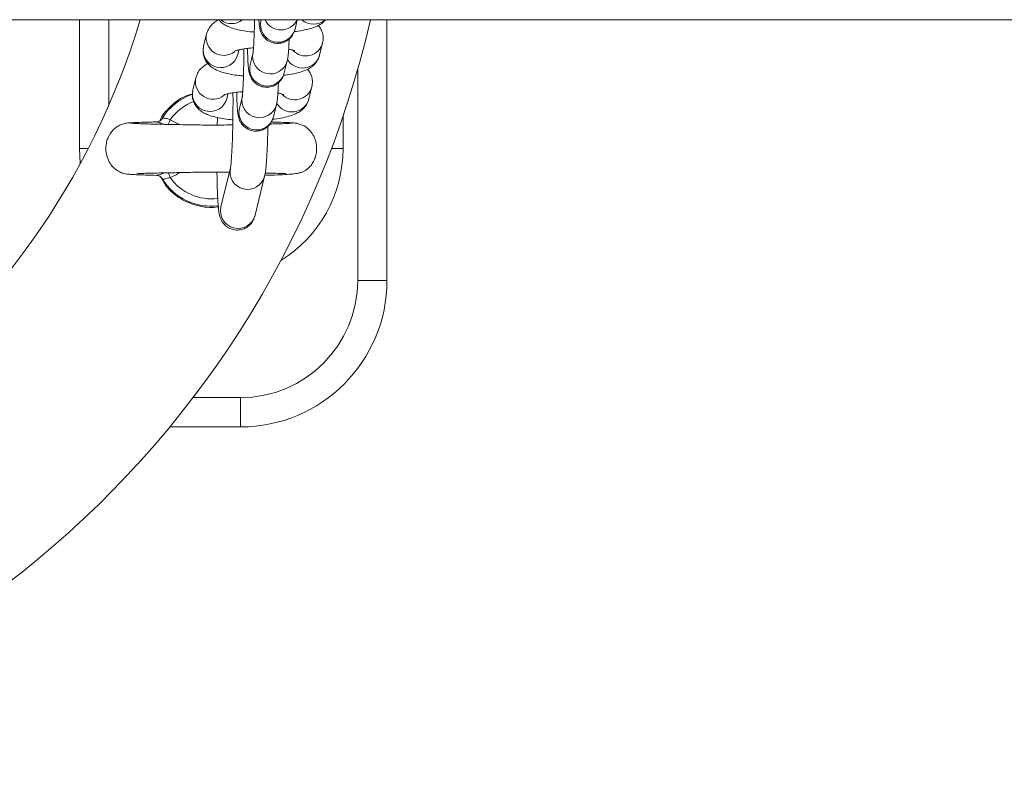
# Model space of a CAD drawing. Units: millimetres. Extents: x 4.3 to 14, y 0.2 to 14.9.
# Drawn here: x 7.7 to 7.9, y 4.4 to 4.6 of the extents above; entities that cross this region are included whole.
import ezdxf

# ---------------------------------------------------------------- set-up
doc = ezdxf.new("R2010")
doc.units = ezdxf.units.MM

# ---------------------------------------------------------------- blocks, each defined once
blk = doc.blocks.new('K078')
at = {"linetype": 'Continuous', "lineweight": 15}
for p, q in [((5310.238069811162, 5562.363758240403), (5313.055102619896, 5562.363758240403)), ((5311.127599225148, 5562.363758240403), (5311.127599225148, 5562.341808240146)), ((5311.132599220379, 5562.363758240403), (5311.132599220379, 5562.349211144769)), ((5311.158602819546, 5562.363758240403), (5311.158571229084, 5562.363629352809)), ((5311.164398238762, 5562.362199146808), (5311.164780930384, 5562.363758240403)), ((5311.180099204882, 5562.363758240403), (5311.180099204882, 5562.319308240474)), ((5311.149307892426, 5562.36137606068), (5311.148797617062, 5562.359296991066)), ((5311.148797617062, 5562.359296991066), (5311.148766265019, 5562.358957456932)), ((5311.154624686345, 5562.357866785065), (5311.154821858509, 5562.358670164407)), ((5311.168606326683, 5562.357771317051), (5311.169116602047, 5562.359850384802)), ((5311.157244429692, 5562.358223775909), (5311.156734154328, 5562.356144707226)), ((5311.16256122361, 5562.354714500294), (5311.163071498974, 5562.356793568046)), ((5311.17509920965, 5562.319308240474), (5311.17509920965, 5562.35530946082)), ((5311.147470877274, 5562.353891413235), (5311.146960542305, 5562.351812344552)), ((5311.146960542305, 5562.351812344552), (5311.146929190262, 5562.351472810418)), ((5311.166769281729, 5562.350286669605), (5311.167279557093, 5562.352365738288)), ((5311.152787611588, 5562.35038213762), (5311.152984783753, 5562.351185516962)), ((5311.15540741454, 5562.350739128464), (5311.154897079571, 5562.348660059781)), ((5311.160724148854, 5562.347229853314), (5311.161234424218, 5562.349308921532)), ((5311.14309118758, 5562.346745908302), (5311.144706175431, 5562.345900748898)), ((5311.172599212035, 5562.341808240146), (5311.172599212035, 5562.347326382571)), ((5311.135438487633, 5562.346091946163), (5311.135436580284, 5562.346063908697)), ((5311.140776918038, 5562.346346308053), (5311.140793428524, 5562.346367576667)), ((5311.165021137102, 5562.345997998067), (5311.164993242129, 5562.346017119051)), ((5311.127599225148, 5562.341808240146), (5311.127740726574, 5562.339288881556)), ((5311.127599225148, 5562.341808240146), (5311.129073665245, 5562.341808240146)), ((5311.172599212035, 5562.341808240146), (5311.170612440213, 5562.341808240146)), ((5311.153381750687, 5562.338513187175), (5311.151748821839, 5562.331860167482)), ((5311.157575891121, 5562.330429961481), (5311.15920881997, 5562.337082980477)), ((5311.180099204882, 5562.319308240474), (5311.17509920965, 5562.319308240474)), ((5311.146989927395, 5562.299308239059), (5311.155099198922, 5562.299308239059)), ((5311.155099198922, 5562.294308240102), (5311.155099198922, 5562.299308239059)), ((5311.155099198922, 5562.294308240102), (5311.14302419196, 5562.294308240102))]:
    blk.add_line(p, q, dxfattribs=at)
at = {"linetype": 'Continuous', "lineweight": 15, "flags": 128}
for points in [[(5311.142746017083, 5562.345924996347), (5311.142783925637, 5562.346015156289), (5311.142838106259, 5562.346144061112), (5311.142897055252, 5562.346284308978), (5311.142959699734, 5562.346433255863), (5311.143024788006, 5562.346588094761), (5311.14309118758, 5562.346745908302)], [(5311.14309118758, 5562.336870537647), (5311.143024847611, 5562.337028351189), (5311.142959759339, 5562.337183191017), (5311.142897114857, 5562.337332138368), (5311.142838165863, 5562.337472386469), (5311.142783925637, 5562.337601292455), (5311.142750070198, 5562.33768190704)]]:
    blk.add_lwpolyline(points, dxfattribs=at)
at = {"linetype": 'Continuous', "lineweight": 15}
for centre, radius, start, end in [((5311.012621940597, 5562.401808240157), 0.131, 270, 343.1146212890339), ((5311.012621940597, 5562.401808240157), 0.1689999999999998, 270, 346.9884229275467), ((5311.153573796852, 5562.366173561573), 0.003042273396526777, 232.5533492914889, 307.4466507085111), ((5311.161495838775, 5562.362959493634), 0.003000342158609753, 167.0993644354144, 345.3200148462885), ((5311.162008718356, 5562.365072012644), 0.003018540421973642, 205.800201859501, 334.1997981404991), ((5311.16755439411, 5562.366072397936), 0.003037585760866037, 229.6267708717148, 310.3732291282852), ((5311.152245519354, 5562.360724346754), 0.003008878377767757, 167.3549953932618, 309.0823113422843), ((5311.151722314669, 5562.358627369166), 0.003000374901438434, 167.1041560437741, 345.3154946220333), ((5311.166220577224, 5562.360607984465), 0.00299341848644449, 222.3701610440596, 345.4144499306789), ((5311.160168556853, 5562.357554078654), 0.003000309737160874, 167.7231131252526, 346.0360951772115), ((5311.165702247693, 5562.358548912805), 0.003006381560581005, 209.6357783909324, 345.0101224715502), ((5311.159658810004, 5562.355474913888), 0.003000372269815201, 167.1007859858721, 345.3188473891293), ((5311.150408439978, 5562.353239693039), 0.003008875680098076, 167.3548251200133, 309.0824656281325), ((5311.149885239764, 5562.351142721597), 0.003000375002969221, 167.1041357821306, 345.3154975717223), ((5311.164383515699, 5562.35312335267), 0.002993438201106745, 222.3701981172296, 345.4142570600587), ((5311.150099211409, 5562.34180824016), 0.009822388195013592, 109.382780062593, 148.5516238702271), ((5311.158331482066, 5562.35006943157), 0.003000309629894345, 167.7231197335156, 346.0361058498996), ((5311.16386518742, 5562.351064276495), 0.003006399216133433, 209.6358107600039, 345.0099928269652), ((5311.150099211409, 5562.34180824016), 0.008572816538793835, 109.9872719511894, 144.8325493952396), ((5311.157821735306, 5562.347990266934), 0.00300037221843619, 167.1007953460241, 345.3188466449922), ((5311.150099211409, 5562.34180824016), 0.02250000000000173, 301.8005934372538, 0), ((5311.156306393547, 5562.337843367238), 0.003000356239246263, 167.1214405674338, 345.3209790961311), ((5311.150099211409, 5562.34180824016), 0.009822388195014705, 211.4483101320007, 277.0124224958809), ((5311.150099211409, 5562.34180824016), 0.008572816538795968, 215.1677340724701, 277.4753237276807), ((5311.154673477545, 5562.331190374833), 0.003000372162386833, 167.1007989693493, 345.3188516628737), ((5311.155099211409, 5562.319308240157), 0.02, 270, 0), ((5311.155099211409, 5562.319308240157), 0.025, 270, 0)]:
    blk.add_arc(centre, radius, start, end, dxfattribs=at)
for points, knots in [([(5311.151378975018, 5562.363806836815), (5311.151348804487, 5562.3637947406), (5311.151072287275, 5562.363683877059), (5311.150598885967, 5562.363350133464), (5311.149963652386, 5562.362756035637), (5311.149518971189, 5562.362066983823), (5311.14936794035, 5562.361572615274), (5311.149307892426, 5562.36137606068)], [0, 0, 0, 0, 0.03434372805578333, 0.3147651772541638, 0.5757053619688488, 0.8313058984958084, 1, 1, 1, 1]), ([(5311.151378975018, 5562.363806836815), (5311.151477610989, 5562.363687652897), (5311.15175599794, 5562.363351272155), (5311.152326421186, 5562.362959518992), (5311.153092933043, 5562.362561674223), (5311.154065192594, 5562.362230805986), (5311.15528322704, 5562.361959398404), (5311.156440496101, 5562.361778638471), (5311.157192858888, 5562.361718849153), (5311.157438383206, 5562.361699337647)], [0, 0, 0, 0, 0.06557740761011643, 0.1850835026103534, 0.3228148593949659, 0.5036766481650754, 0.7125304169322128, 0.9061878437716605, 1, 1, 1, 1]), ([(5311.157478973969, 5562.363758240403), (5311.157478206052, 5562.363654627688), (5311.157473843588, 5562.363066009258), (5311.157450664385, 5562.362023210384), (5311.157410358771, 5562.360719914716), (5311.15735859607, 5562.359608800289), (5311.157301335856, 5562.358785613541), (5311.157260046198, 5562.358345057641), (5311.157228222473, 5562.358150940683), (5311.157235070481, 5562.358182630238), (5311.15723632346, 5562.358188428492)], [0, 0, 0, 0, 0.03814292335231217, 0.2166879618286738, 0.3945617546939795, 0.5708496772571066, 0.7436787582354983, 0.8821472798419604, 0.978436430114365, 1, 1, 1, 1]), ([(5311.158230350121, 5562.363758240403), (5311.158239887669, 5562.36360843752), (5311.15827228637, 5562.363099562713), (5311.158327614411, 5562.362647616592), (5311.158440469875, 5562.362097781871), (5311.158598776206, 5562.361617577505), (5311.158890407844, 5562.361071802478), (5311.159349715813, 5562.360528520089), (5311.160020144, 5562.360053650767), (5311.160868696704, 5562.359762495429), (5311.161793407186, 5562.359738380518), (5311.162637673124, 5562.359979918573), (5311.16330598159, 5562.360394153353), (5311.163782878293, 5562.360876865302), (5311.164101061328, 5562.361368793466), (5311.164302558943, 5562.361838928313), (5311.164365230812, 5562.362074877382), (5311.164398238762, 5562.362199146808)], [0, 0, 0, 0, 0.05968117214559726, 0.202734717172321, 0.2627664605474412, 0.3175564627044773, 0.369208982849705, 0.4300807190773916, 0.4993520776049953, 0.5750161346250834, 0.6530340622903172, 0.7287020372282504, 0.7931367396221402, 0.8501358819818791, 0.90118355587389, 0.9479554494847777, 0.9999999999999999, 0.9999999999999999, 0.9999999999999999, 0.9999999999999999]), ([(5311.16427026759, 5562.361784499646), (5311.164379854455, 5562.36179532633), (5311.165006759449, 5562.36185726167), (5311.166041302247, 5562.36204521677), (5311.167324423476, 5562.362358129275), (5311.168322728916, 5562.362763159033), (5311.169104580655, 5562.363222999219), (5311.169466253712, 5562.363603314411), (5311.169613585575, 5562.363758240403)], [0, 0, 0, 0, 0.04738446005027737, 0.2710685270179567, 0.5076469022142394, 0.7463362595375238, 0.8966670074185852, 1, 1, 1, 1]), ([(5311.169116602047, 5562.359850384802), (5311.169167825832, 5562.360176597223), (5311.169271114482, 5562.360834378404), (5311.16904617457, 5562.36178423306), (5311.168712404325, 5562.362461704903), (5311.168449199482, 5562.362743016172), (5311.168372318848, 5562.362825185568)], [0, 0, 0, 0, 0.3019305647980497, 0.6088187661285124, 0.8857382240807364, 1, 1, 1, 1]), ([(5311.163071498974, 5562.356793568046), (5311.163103137924, 5562.356943691504), (5311.163181795075, 5562.357316911158), (5311.16324736981, 5562.357907781594), (5311.163322695626, 5562.358831527465), (5311.163374820931, 5562.359742397447), (5311.163397110297, 5562.360386160739), (5311.163402662381, 5562.360546516762)], [0, 0, 0, 0, 0.1482758581460005, 0.368626361399904, 0.6304823370333748, 0.9079562574372395, 1, 1, 1, 1]), ([(5311.148738906487, 5562.358661050484), (5311.148724508329, 5562.358547250655), (5311.148668223872, 5562.358102391076), (5311.148872070058, 5562.357356391852), (5311.149287190302, 5562.356558279541), (5311.149844286724, 5562.35594294395), (5311.150485732361, 5562.355469412238), (5311.151257256015, 5562.355079099912), (5311.152227693661, 5562.354745437664), (5311.153446354999, 5562.354474938833), (5311.154603443339, 5562.354293979865), (5311.155355800702, 5562.354234198776), (5311.155601308449, 5562.354214691133)], [0, 0, 0, 0, 0.0334726429244214, 0.1308492778464725, 0.2187180312594304, 0.3038321685983914, 0.3928674511072189, 0.4954773626819078, 0.6302278548443758, 0.7858295922453644, 0.9301123508442495, 1, 1, 1, 1]), ([(5311.154103264912, 5562.358470067889), (5311.154118066921, 5562.358477037058), (5311.15415193586, 5562.358492983446), (5311.154498504563, 5562.358605173841), (5311.155096495821, 5562.358740400416), (5311.155982298954, 5562.35887719781), (5311.156755778982, 5562.358967876104), (5311.157238895013, 5562.358992708337), (5311.157313094242, 5562.358996522189)], [0, 0, 0, 0, 0.1303818289500984, 0.2983311762316009, 0.4948562810000384, 0.7167835724751411, 0.9565022754918234, 1, 1, 1, 1]), ([(5311.155647859677, 5562.358818516643), (5311.155650108977, 5562.358353444573), (5311.155654646351, 5562.357415288386), (5311.155641690596, 5562.355954515916), (5311.155614546044, 5562.354537970123), (5311.155573129221, 5562.353235413503), (5311.155521549805, 5562.352124113754), (5311.155464296653, 5562.351300977696), (5311.155423112794, 5562.350860405453), (5311.155391063674, 5562.35066629766), (5311.155398032828, 5562.35069798211), (5311.155399308308, 5562.350703781047)], [0, 0, 0, 0, 0.1333344846385833, 0.2689659923938471, 0.4046648403100603, 0.5398498466604094, 0.6738321861113268, 0.8051852067940316, 0.9104238892295567, 0.9836056357171028, 1, 1, 1, 1]), ([(5311.156287715538, 5562.358902169899), (5311.156294577672, 5562.358578374159), (5311.156311082943, 5562.357799556927), (5311.156355452551, 5562.356759389375), (5311.156422310068, 5562.355771733698), (5311.156490319713, 5562.355159462743), (5311.156603398844, 5562.354613697071), (5311.156761784836, 5562.354132775185), (5311.157053372993, 5562.353587219756), (5311.157512707187, 5562.353043869116), (5311.158183086826, 5562.352568978392), (5311.159031668736, 5562.352277858757), (5311.15995639123, 5562.352253729046), (5311.160800658567, 5562.352495282524), (5311.16146896468, 5562.352909473807), (5311.161945787325, 5562.353392260302), (5311.162264088049, 5562.353884135485), (5311.162465442611, 5562.354354281482), (5311.162528180792, 5562.354590230886), (5311.16256122361, 5562.354714500294)], [0, 0, 0, 0, 0.07088031784216693, 0.1704865327575179, 0.2725625484311263, 0.3832290532212801, 0.4296730357299218, 0.4720572669112501, 0.5120174228335912, 0.5591070571360032, 0.6126925535245203, 0.6712301887678696, 0.7315851587206349, 0.7901221976789354, 0.8399697602147261, 0.8840609416527118, 0.9235536343053351, 0.9597373651147542, 0.9999999999999999, 0.9999999999999999, 0.9999999999999999, 0.9999999999999999]), ([(5311.163313076599, 5562.358768152581), (5311.163525320991, 5562.358727061648), (5311.163938698067, 5562.358647031039), (5311.164291390164, 5562.358531726819), (5311.164317786469, 5562.358519627956), (5311.164328739746, 5562.35851460746)], [0, 0, 0, 0, 0.3817104912907744, 0.7434371755468213, 1, 1, 1, 1]), ([(5311.162433192833, 5562.354299852201), (5311.16254278846, 5562.354310682745), (5311.163169713362, 5562.354372637175), (5311.164204491838, 5562.354559963156), (5311.165486311122, 5562.354875771687), (5311.166489040002, 5562.3552713129), (5311.16731833501, 5562.355788125467), (5311.167949840351, 5562.356393668216), (5311.168395360961, 5562.35708004256), (5311.168546310528, 5562.35757466118), (5311.168606326683, 5562.357771317051)], [0, 0, 0, 0, 0.03748981833101338, 0.2144546978611963, 0.401610793611649, 0.5904453694253607, 0.7093796351700621, 0.820049493475161, 0.9284533135670696, 1, 1, 1, 1]), ([(5311.149541900261, 5562.3563221903), (5311.149511750563, 5562.356310093392), (5311.149235355719, 5562.356199196038), (5311.148761747761, 5562.355865497158), (5311.148126601472, 5562.355271387216), (5311.147681866451, 5562.354582332645), (5311.147530900075, 5562.354087967862), (5311.147470877274, 5562.353891413235)], [0, 0, 0, 0, 0.03433436818914255, 0.3147573447891733, 0.5756996812002514, 0.8313023253932, 1, 1, 1, 1]), ([(5311.167279557093, 5562.352365738288), (5311.167330783172, 5562.352691950363), (5311.167434075548, 5562.353349724882), (5311.167209109886, 5562.354299563866), (5311.166875293537, 5562.3549770769), (5311.166612142577, 5562.355258370721), (5311.166535273894, 5562.355340539054)], [0, 0, 0, 0, 0.3019357953885675, 0.6088237995675794, 0.8857340768369589, 1, 1, 1, 1]), ([(5311.161234424218, 5562.349308921532), (5311.161266090794, 5562.34945904113), (5311.161344811632, 5562.349832227446), (5311.16141025789, 5562.350423159145), (5311.161485652044, 5562.351346902408), (5311.161537689908, 5562.352257707403), (5311.161560072287, 5562.352901512541), (5311.161565647229, 5562.353061870248)], [0, 0, 0, 0, 0.1482850630738189, 0.3686257949006231, 0.6304810462878244, 0.9079609520533555, 1, 1, 1, 1]), ([(5311.146904811962, 5562.351155760274), (5311.146339557125, 5562.350986104828), (5311.144899860306, 5562.350553994582), (5311.143762614949, 5562.349539172449), (5311.143071875676, 5562.348922790536)], [0, 0, 0, 0, 0.3926207429031275, 1, 1, 1, 1]), ([(5311.146904275521, 5562.351202541538), (5311.146888538076, 5562.351080032755), (5311.14683027254, 5562.35062646221), (5311.147034592225, 5562.34987179051), (5311.147450219109, 5562.349073588729), (5311.148007250264, 5562.34845831598), (5311.148648737385, 5562.347984751295), (5311.149420211061, 5562.347594468385), (5311.15039065285, 5562.347260798037), (5311.151609133525, 5562.346990226351), (5311.152774234607, 5562.346808350481), (5311.153535210086, 5562.346748016232), (5311.153789208039, 5562.346727877897)], [0, 0, 0, 0, 0.03585674095600696, 0.1327542475456303, 0.2201849759791898, 0.3048823417756482, 0.3934785611170141, 0.4955861630873222, 0.6296685896442931, 0.7845030021178965, 0.9280715290609833, 1, 1, 1, 1]), ([(5311.152266190155, 5562.350985420444), (5311.15228102143, 5562.350992389259), (5311.152314956619, 5562.351008334533), (5311.152661379202, 5562.351120528788), (5311.15325952123, 5562.351255751689), (5311.154145215465, 5562.351392552649), (5311.154918715819, 5562.351483237748), (5311.155401859804, 5562.351508061398), (5311.15547607909, 5562.351511874744)], [0, 0, 0, 0, 0.1303834990190414, 0.298329253316399, 0.4948523445857988, 0.7167718173003864, 0.9564912353601767, 1, 1, 1, 1]), ([(5311.153809175595, 5562.351333621466), (5311.153811740889, 5562.350968347628), (5311.15381845562, 5562.350012219124), (5311.153811401232, 5562.348396888186), (5311.153789935066, 5562.346563574091), (5311.153752721323, 5562.344787310873), (5311.153701913579, 5562.343128203366), (5311.153638849421, 5562.341637951423), (5311.153567028894, 5562.340370346777), (5311.153492252512, 5562.339409945358), (5311.153430056735, 5562.338813507453), (5311.1533832639, 5562.338521377754), (5311.153383155181, 5562.338521312778), (5311.153383121594, 5562.33852129271)], [0, 0, 0, 0, 0.06617148564449808, 0.1732082526620847, 0.2803496983731985, 0.3874303631464626, 0.4942799090303684, 0.6006730397587731, 0.7062060822961027, 0.8100353269325402, 0.8973447027354791, 0.9682883949307937, 1, 1, 1, 1]), ([(5311.154450640782, 5562.351417522454), (5311.154457531108, 5562.351093727567), (5311.15447410412, 5562.35031491289), (5311.154518352195, 5562.34927472248), (5311.154585229559, 5562.348287094504), (5311.154653284563, 5562.347674856488), (5311.154766416534, 5562.347129017059), (5311.154924677446, 5562.34664815696), (5311.155216319783, 5562.346102547218), (5311.155675621017, 5562.345559234538), (5311.156346014394, 5562.34508432933), (5311.157194593414, 5562.344793211743), (5311.158119316025, 5562.344769084529), (5311.158963582739, 5562.345010625781), (5311.159631893857, 5562.345424859226), (5311.160108781113, 5562.345907573275), (5311.160426992281, 5562.346399488848), (5311.160628378584, 5562.346869648874), (5311.160691109135, 5562.347105586588), (5311.160724148854, 5562.347229853314)], [0, 0, 0, 0, 0.07088036090442036, 0.1704865252754317, 0.2725655932378565, 0.383232365478935, 0.4296731989542636, 0.4720590093037348, 0.5120175370046445, 0.5591081589214411, 0.6126936674006943, 0.6712313255021694, 0.7315863090730975, 0.790123361239373, 0.8399703082264358, 0.8840650550977465, 0.9235557893589772, 0.9597373749780427, 0.9999999999999999, 0.9999999999999999, 0.9999999999999999, 0.9999999999999999]), ([(5311.160596118077, 5562.346815205687), (5311.160705713524, 5562.346826035977), (5311.161332627608, 5562.346887987979), (5311.162367453589, 5562.347075330999), (5311.163649286016, 5562.347391106692), (5311.164651935621, 5562.347786666864), (5311.165481309815, 5562.348303485025), (5311.166112790628, 5562.348909018234), (5311.166558323129, 5562.349595411979), (5311.166709266647, 5562.350090015438), (5311.166769281729, 5562.350286669605)], [0, 0, 0, 0, 0.03748975322198386, 0.2144509744482973, 0.4016154947464705, 0.5904456635492015, 0.709377464135575, 0.8200471719750524, 0.928450817268094, 1, 1, 1, 1]), ([(5311.161476061448, 5562.351283505135), (5311.161688285484, 5562.351242412843), (5311.162101651116, 5562.351162374121), (5311.162454308762, 5562.351047083151), (5311.162480710013, 5562.351034981497), (5311.16249166499, 5562.351029960015)], [0, 0, 0, 0, 0.3816830776706545, 0.7434344502880738, 1, 1, 1, 1]), ([(5311.143071875676, 5562.348922790536), (5311.14237322463, 5562.348222612389), (5311.141652124478, 5562.347499936074), (5311.141307575746, 5562.346554884859), (5311.141296849354, 5562.346525463783)], [0, 0, 0, 0, 0.9688682748485884, 1, 1, 1, 1]), ([(5311.141698525055, 5562.346909645987), (5311.14163113056, 5562.34681703524), (5311.141499576523, 5562.346636259113), (5311.141234649433, 5562.346471412327), (5311.141009136422, 5562.346391508677), (5311.140867232783, 5562.346373641484), (5311.140838378563, 5562.346373841566), (5311.14083366166, 5562.34637387427)], [0, 0, 0, 0, 0.2737898204416872, 0.5344375885011845, 0.7619727731064441, 0.9610889692333819, 1, 1, 1, 1]), ([(5311.1417196251, 5562.346932875966), (5311.141736366584, 5562.346947614085), (5311.141783529415, 5562.346989133183), (5311.141970881715, 5562.347022302926), (5311.142280120416, 5562.346983606555), (5311.142659383251, 5562.346861494038), (5311.142946598276, 5562.346784612087), (5311.14309118758, 5562.346745908302)], [0, 0, 0, 0, 0.1209468127423281, 0.3407220767725643, 0.5597737085683274, 0.7783820054492189, 1, 1, 1, 1]), ([(5311.151164457901, 5562.347108877306), (5311.151153952642, 5562.346827211038), (5311.151138652309, 5562.34641697811), (5311.151128756596, 5562.345961541378), (5311.151125655278, 5562.345818807878)], [0, 0, 0, 0, 0.6866008222100234, 1, 1, 1, 1]), ([(5311.135601685151, 5562.346133043566), (5311.135298035725, 5562.346069071644), (5311.134717945411, 5562.345946860005), (5311.133778281792, 5562.345426950213), (5311.132964494123, 5562.344627337736), (5311.132428204103, 5562.343633349702), (5311.132129726067, 5562.34260567024), (5311.132065819396, 5562.3415245304), (5311.132290776744, 5562.340339813333), (5311.132766426577, 5562.339313560535), (5311.133468605413, 5562.338467569769), (5311.13424631308, 5562.337907332283), (5311.135016059145, 5562.33759178127), (5311.135544487132, 5562.337485404209), (5311.135987122758, 5562.337435227271), (5311.136648510619, 5562.337383829423), (5311.137564765319, 5562.337338618629), (5311.138905749007, 5562.33729133178), (5311.140157979562, 5562.337261022635), (5311.140825793846, 5562.337244858776)], [0, 0, 0, 0, 0.04114216061730284, 0.07859777577975957, 0.1419075370838623, 0.1912552574185121, 0.2290054633412347, 0.2852732343914123, 0.3345270412208344, 0.3871750114969609, 0.433708500057585, 0.4778276845337374, 0.5201183132773824, 0.5694090134961736, 0.633824360623341, 0.699107909405427, 0.7771539738456694, 0.8811562559405876, 1, 1, 1, 1]), ([(5311.140793607338, 5562.34636500156), (5311.140504319444, 5562.346358205234), (5311.13952027811, 5562.346335086861), (5311.138160344972, 5562.346293033977), (5311.136790245159, 5562.346239162423), (5311.135823908789, 5562.346182726827), (5311.135568659141, 5562.346143659026), (5311.1354406334, 5562.346124063753)], [0, 0, 0, 0, 0.09343646176667679, 0.3178333616001139, 0.543799223904191, 0.7711830215278033, 1, 1, 1, 1]), ([(5311.153807268246, 5562.345872430638), (5311.152811220809, 5562.345845056397), (5311.150838249817, 5562.345790833499), (5311.148368627145, 5562.345830232349), (5311.146360459461, 5562.345875948679), (5311.14453925906, 5562.34590128895), (5311.142238627209, 5562.345947211046), (5311.140224070026, 5562.345989910219), (5311.138676355466, 5562.346030956518), (5311.137600342228, 5562.346066023265), (5311.136730387136, 5562.346104137809), (5311.136463052376, 5562.346130511232), (5311.136324391468, 5562.346144190566)], [0, 0, 0, 0, 0.1273393707694144, 0.2522338529640401, 0.3067723214427481, 0.3850818036657542, 0.4936023134450376, 0.632200959165216, 0.71291196333362, 0.8011592386515551, 0.8968655102446582, 1, 1, 1, 1]), ([(5311.140793428524, 5562.346367576667), (5311.140793602212, 5562.346368682366), (5311.140794250353, 5562.346372808617), (5311.140816694989, 5562.346368540712), (5311.140833125218, 5562.346365416464)], [0, 0, 0, 0, 0.2679664688755811, 1, 1, 1, 1]), ([(5311.140833125218, 5562.346365416464), (5311.140877611412, 5562.346364295938), (5311.140965152337, 5562.346362090942), (5311.141217851772, 5562.346279448804), (5311.141520223453, 5562.346165550396), (5311.141748755528, 5562.346071846247), (5311.141972267999, 5562.345978933811), (5311.142017644538, 5562.345962144644), (5311.142044231995, 5562.345952307382)], [0, 0, 0, 0, 0.2790062515717373, 0.5490343971481503, 0.6101282865412886, 0.9248442268757678, 0.9559640403023921, 1, 1, 1, 1]), ([(5311.15920881997, 5562.337082980477), (5311.159241347505, 5562.337233496856), (5311.159338590576, 5562.337683475364), (5311.159425306215, 5562.338419268243), (5311.159526465847, 5562.339561071751), (5311.159609993114, 5562.340908922848), (5311.159681582107, 5562.342481430353), (5311.159735604509, 5562.344051382584), (5311.159758787408, 5562.345131538291), (5311.159768805607, 5562.345598314931)], [0, 0, 0, 0, 0.08507436965163352, 0.2543353599779382, 0.4083769842070529, 0.5711045914788019, 0.7278459549836026, 0.8823918164167917, 1, 1, 1, 1]), ([(5311.159406826599, 5562.337252778743), (5311.159537645473, 5562.337255797491), (5311.160492188437, 5562.33727782435), (5311.16184163393, 5562.337327245176), (5311.163372931733, 5562.337410901938), (5311.164420735849, 5562.337517628298), (5311.165150426759, 5562.337651366875), (5311.165672671033, 5562.337819218294), (5311.166056338622, 5562.338005262681), (5311.166402041628, 5562.338241146185), (5311.166762704475, 5562.338537083965), (5311.167234695061, 5562.339050483331), (5311.167691644951, 5562.339823278175), (5311.167990169181, 5562.340694643402), (5311.168143625065, 5562.341788408698), (5311.168024070754, 5562.342893488664), (5311.167607744291, 5562.343993332759), (5311.16697301866, 5562.344927485977), (5311.165971565708, 5562.345787478913), (5311.165081588848, 5562.346020418537), (5311.164613471135, 5562.346142942128)], [0, 0, 0, 0, 0.02059691828193594, 0.1502890457036551, 0.2624952130970948, 0.3568401702498717, 0.4329132092747957, 0.4903058052062582, 0.5295178874654621, 0.5465622937007075, 0.5640994427719008, 0.6012373378425171, 0.6408072606427407, 0.6818888757156828, 0.7237329991175051, 0.7870864438579254, 0.8291919751191893, 0.8789847694741894, 0.9363473655271697, 1, 1, 1, 1]), ([(5311.16386579047, 5562.3461439121), (5311.163740859969, 5562.346131209124), (5311.163500784471, 5562.346106798173), (5311.162512027307, 5562.346062065702), (5311.161418062939, 5562.346025460154), (5311.160331872507, 5562.346000891593), (5311.160143957241, 5562.34599664113)], [0, 0, 0, 0, 0.2590224482165608, 0.4977562281846049, 0.9131098356952578, 1, 1, 1, 1]), ([(5311.164871231421, 5562.346100792796), (5311.164680543616, 5562.346129939758), (5311.164306550427, 5562.346187105258), (5311.163127929761, 5562.346255333007), (5311.161823127999, 5562.346307039406), (5311.160781277283, 5562.346334481869), (5311.160372958287, 5562.346345237032)], [0, 0, 0, 0, 0.2871450317237554, 0.5631733012457795, 0.8288002075232873, 1, 1, 1, 1]), ([(5311.137396381005, 5562.337609516733), (5311.137453814998, 5562.337594733436), (5311.137582118972, 5562.337561708477), (5311.138482283636, 5562.337585627776), (5311.139710901185, 5562.337613024835), (5311.14116757579, 5562.337646558054), (5311.14314155869, 5562.337689138323), (5311.145736602499, 5562.337725913205), (5311.148527858629, 5562.337799573735), (5311.150917697503, 5562.337814734075), (5311.152330837592, 5562.337770960295), (5311.153085138931, 5562.33775798379), (5311.153195903405, 5562.337756078266)], [0, 0, 0, 0, 0.09308164274119422, 0.2079385753452972, 0.3137564425952166, 0.4096951701939945, 0.4967166449184981, 0.651932931197599, 0.8040014695742572, 0.8903808798774873, 0.9839031098170142, 1, 1, 1, 1]), ([(5311.142043993576, 5562.337664522272), (5311.141904936268, 5562.337608024881), (5311.141601603403, 5562.337484784201), (5311.141319264217, 5562.337373275109), (5311.141060487254, 5562.337285728336), (5311.14093735294, 5562.337254919269), (5311.140796520634, 5562.337237349201), (5311.140786186441, 5562.337254605133), (5311.140776858433, 5562.337270180971)], [0, 0, 0, 0, 0.1865193025615229, 0.4068641887317315, 0.4537995796065717, 0.6888152312941916, 0.7191132916706166, 1, 1, 1, 1]), ([(5311.140837953194, 5562.337241799381), (5311.140871937169, 5562.337239994537), (5311.140949706836, 5562.337235864294), (5311.141187740757, 5562.337169492725), (5311.141482561155, 5562.337001890503), (5311.141631372793, 5562.336795452115), (5311.141706869706, 5562.336690719281)], [0, 0, 0, 0, 0.1760121160159281, 0.4027900353487861, 0.6970161849503351, 1, 1, 1, 1]), ([(5311.141480491265, 5562.337024452207), (5311.141823765709, 5562.33637238545), (5311.142430256142, 5562.335220326983), (5311.143863629176, 5562.333943632808), (5311.145677504136, 5562.332712728739), (5311.148170663877, 5562.331902447343), (5311.150288466795, 5562.331617555678), (5311.151265353872, 5562.331890302245), (5311.151309595211, 5562.331902654418)], [0, 0, 0, 0, 0.1895821276966329, 0.3349499013390528, 0.4802483065127039, 0.7370016935588068, 0.9880893088244826, 1, 1, 1, 1]), ([(5311.14309118758, 5562.336870537647), (5311.143009695156, 5562.336850906432), (5311.142785771205, 5562.336796964012), (5311.142442122682, 5562.336677640964), (5311.14209980209, 5562.336601499778), (5311.141830276235, 5562.336606288906), (5311.141756437107, 5562.33665788921), (5311.1417196251, 5562.336683614221)], [0, 0, 0, 0, 0.124578209547324, 0.3423145585987559, 0.5622295518512341, 0.7817522826383704, 1, 1, 1, 1]), ([(5311.144664094551, 5562.337713361294), (5311.144481376721, 5562.337586486091), (5311.143990563049, 5562.337245675925), (5311.143438027694, 5562.337015208036), (5311.14309118758, 5562.336870537647)], [0, 0, 0, 0, 0.3722752954987128, 1, 1, 1, 1]), ([(5311.151076064213, 5562.33779893005), (5311.151078951551, 5562.337546140995), (5311.151088657422, 5562.336696381179), (5311.151122081621, 5562.335379628644), (5311.151175259008, 5562.333897185103), (5311.151244376137, 5562.332622806259), (5311.151332456573, 5562.331547937732), (5311.151424710377, 5562.330834203959), (5311.151552443966, 5562.330251858216), (5311.151735701247, 5562.32972822892), (5311.15205294828, 5562.329163096771), (5311.152546876623, 5562.328610322897), (5311.153251485779, 5562.328147456382), (5311.1541229607, 5562.327886361957), (5311.155047055795, 5562.327899925449), (5311.155874284133, 5562.328170634441), (5311.156519963338, 5562.328600047261), (5311.156977224513, 5562.329089499672), (5311.157278528466, 5562.329578184456), (5311.157475804879, 5562.330049637449), (5311.157539248838, 5562.330290722091), (5311.157575891121, 5562.330429961481)], [0, 0, 0, 0, 0.03778086304767827, 0.1270017765976104, 0.2166830234492675, 0.3072828196587097, 0.3999736421803215, 0.4991119116387192, 0.550065120571754, 0.5878417336421828, 0.6206584117810594, 0.6573383648891538, 0.6980529372463736, 0.7415905776122633, 0.7861223317008464, 0.828453396589466, 0.8649976735867818, 0.8978654246315063, 0.9282312597257368, 0.9585496788194313, 1, 1, 1, 1]), ([(5311.159421548947, 5562.337270180971), (5311.159428428246, 5562.337257126369), (5311.159437436028, 5562.337240032684), (5311.159379072858, 5562.337248958186), (5311.159365282162, 5562.337251067203)], [0, 0, 0, 0, 0.7637089755866806, 1, 1, 1, 1]), ([(5311.159435019596, 5562.337636746508), (5311.159769565775, 5562.337629242935), (5311.160692039176, 5562.337608552665), (5311.161846718921, 5562.337579279468), (5311.162703942045, 5562.337538176612), (5311.162749968751, 5562.337576841009), (5311.162768588169, 5562.337592482143)], [0, 0, 0, 0, 0.1815280552339367, 0.5005431351939961, 0.7979518436034084, 1, 1, 1, 1])]:
    blk.add_open_spline(points, degree=3, knots=knots, dxfattribs=at)
blk = doc.blocks.new('KATOPSI K078')
at = {"color": 2, "true_color": 0xf1eb1f}
blk.add_blockref('K078', (0, 0), dxfattribs=at)

msp = doc.modelspace()

# ---------------------------------------------------------------- block references
msp.add_blockref('KATOPSI K078', (-5303.425188338495, -5557.791212610834))

doc.saveas('drawing.dxf')
